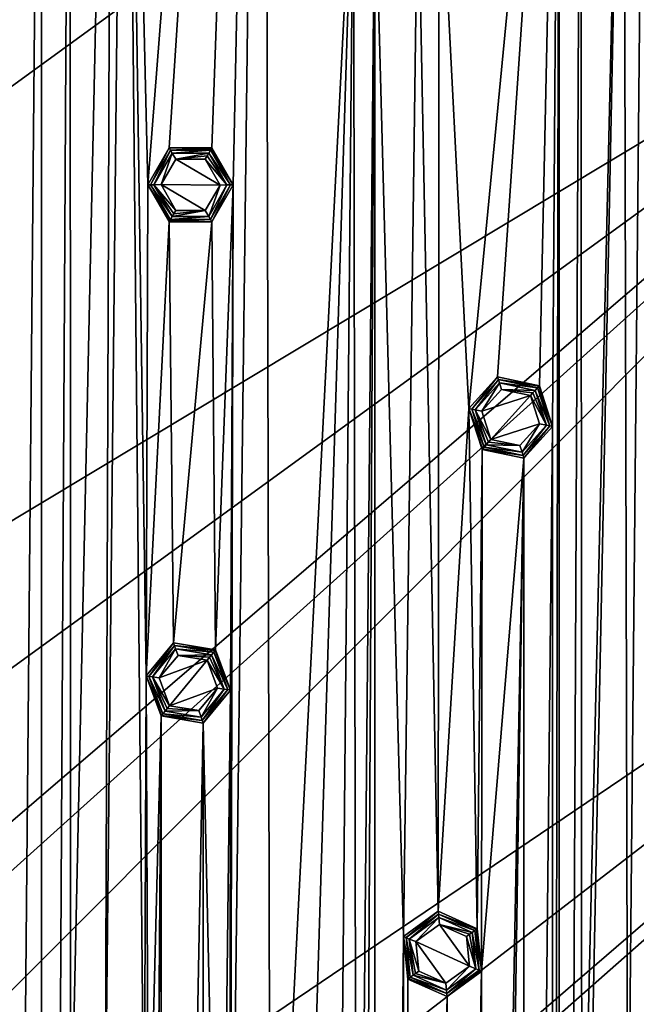
# Model space of a CAD drawing. Units: millimetres. Extents: x -200 to 200, y -200 to 200.
# Drawn here: x 47 to 85, y 50 to 110 of the extents above; entities that cross this region are included whole.
import ezdxf

# ---------------------------------------------------------------- set-up
doc = ezdxf.new("R2010")
doc.units = ezdxf.units.MM
doc.header["$LTSCALE"] = 65.185185
for name, color, linetype in [('1', 7, 'CONTINUOUS'), ('1157', 7, 'CONTINUOUS'), ('119', 7, 'CONTINUOUS'), ('120', 7, 'CONTINUOUS'), ('121', 7, 'CONTINUOUS'), ('122', 7, 'CONTINUOUS'), ('123', 7, 'CONTINUOUS'), ('124', 7, 'CONTINUOUS'), ('125', 7, 'CONTINUOUS'), ('126', 7, 'CONTINUOUS'), ('127', 7, 'CONTINUOUS'), ('128', 7, 'CONTINUOUS'), ('129', 7, 'CONTINUOUS'), ('130', 7, 'CONTINUOUS'), ('131', 7, 'CONTINUOUS'), ('132', 7, 'CONTINUOUS'), ('133', 7, 'CONTINUOUS'), ('134', 7, 'CONTINUOUS'), ('135', 7, 'CONTINUOUS'), ('136', 7, 'CONTINUOUS'), ('209', 7, 'CONTINUOUS'), ('210', 7, 'CONTINUOUS'), ('211', 7, 'CONTINUOUS'), ('212', 7, 'CONTINUOUS'), ('213', 7, 'CONTINUOUS'), ('214', 7, 'CONTINUOUS'), ('215', 7, 'CONTINUOUS'), ('216', 7, 'CONTINUOUS'), ('217', 7, 'CONTINUOUS'), ('218', 7, 'CONTINUOUS'), ('219', 7, 'CONTINUOUS'), ('220', 7, 'CONTINUOUS'), ('221', 7, 'CONTINUOUS'), ('222', 7, 'CONTINUOUS'), ('223', 7, 'CONTINUOUS'), ('224', 7, 'CONTINUOUS'), ('225', 7, 'CONTINUOUS'), ('226', 7, 'CONTINUOUS')]:
    doc.layers.add(name, color=color, linetype=linetype)

msp = doc.modelspace()

# ---------------------------------------------------------------- linework, layer by layer
at = {"layer": '1', "linetype": 'Continuous'}
for points in [[(61.963, 190.158, -0.5), (54.901, 99.595, -0.5), (53.53, 157.463, -0.5), (61.963, 190.158, -0.5)], [(54.901, 99.595, -0.5), (61.963, 190.158, -0.5), (56.199, 101.843, -0.5), (54.901, 99.595, -0.5)], [(61.963, 190.158, -0.5), (58.8, 101.845, -0.5), (56.199, 101.843, -0.5), (61.963, 190.158, -0.5)], [(58.8, 101.845, -0.5), (61.963, 190.158, -0.5), (60.099, 99.591, -0.5), (58.8, 101.845, -0.5)], [(59.889, 21.827, -0.5), (61.963, 190.158, -0.5), (62.357, 22.629, -0.5), (59.889, 21.827, -0.5)], [(61.963, 190.158, -0.5), (59.889, 21.827, -0.5), (60.099, 99.591, -0.5), (61.963, 190.158, -0.5)], [(62.357, 22.629, -0.5), (61.963, 190.158, -0.5), (67.401, 121.246, -0.5), (62.357, 22.629, -0.5)], [(54.69, 39.734, -0.5), (52.312, 40.79, -0.5), (53.53, 157.463, -0.5), (54.69, 39.734, -0.5)], [(53.53, 157.463, -0.5), (52.312, 40.79, -0.5), (52.728, 154.994, -0.5), (53.53, 157.463, -0.5)], [(54.69, 39.734, -0.5), (53.53, 157.463, -0.5), (54.806, 69.782, -0.5), (54.69, 39.734, -0.5)], [(54.901, 99.595, -0.5), (54.806, 69.782, -0.5), (53.53, 157.463, -0.5), (54.901, 99.595, -0.5)], [(45.805, -133.686, -0.5), (45.805, 133.686, -0.5), (48.445, 156.386, -0.5), (45.805, -133.686, -0.5)], [(45.805, -133.686, -0.5), (48.445, 156.386, -0.5), (48.445, -156.386, -0.5), (45.805, -133.686, -0.5)], [(48.445, 156.386, -0.5), (50.184, 154.452, -0.5), (48.445, -156.386, -0.5), (48.445, 156.386, -0.5)], [(50.213, 39.265, -0.5), (50.184, 154.452, -0.5), (52.728, 154.994, -0.5), (50.213, 39.265, -0.5)], [(52.312, 40.79, -0.5), (50.213, 39.265, -0.5), (52.728, 154.994, -0.5), (52.312, 40.79, -0.5)], [(50.184, 154.452, -0.5), (50.213, 39.265, -0.5), (48.445, -156.386, -0.5), (50.184, 154.452, -0.5)], [(74.408, 86.004, -0.5), (72.599, 121.242, -0.5), (79.901, 142.896, -0.5), (74.408, 86.004, -0.5)], [(76.145, 87.933, -0.5), (74.408, 86.004, -0.5), (79.901, 142.896, -0.5), (76.145, 87.933, -0.5)], [(78.69, 87.394, -0.5), (76.145, 87.933, -0.5), (79.901, 142.896, -0.5), (78.69, 87.394, -0.5)], [(79.492, 84.919, -0.5), (78.69, 87.394, -0.5), (79.901, 142.896, -0.5), (79.492, 84.919, -0.5)], [(79.492, -84.919, -0.5), (79.492, 84.919, -0.5), (79.901, 142.896, -0.5), (79.492, -84.919, -0.5)], [(79.492, -84.919, -0.5), (79.901, 142.896, -0.5), (79.901, -142.896, -0.5), (79.492, -84.919, -0.5)], [(79.901, 142.896, -0.5), (81.2, 140.643, -0.5), (79.901, -142.896, -0.5), (79.901, 142.896, -0.5)], [(85.099, 142.892, -0.5), (84.058, 35.702, -0.5), (83.801, 140.644, -0.5), (85.099, 142.892, -0.5)], [(86.097, 34.088, -0.5), (84.058, 35.702, -0.5), (85.099, 142.892, -0.5), (86.097, 34.088, -0.5)], [(81.2, 140.643, -0.5), (81.262, 32.174, -0.5), (79.901, -142.896, -0.5), (81.2, 140.643, -0.5)], [(81.262, 32.174, -0.5), (81.2, 140.643, -0.5), (83.801, 140.644, -0.5), (81.262, 32.174, -0.5)], [(81.644, 34.747, -0.5), (81.262, 32.174, -0.5), (83.801, 140.644, -0.5), (81.644, 34.747, -0.5)], [(84.058, 35.702, -0.5), (81.644, 34.747, -0.5), (83.801, 140.644, -0.5), (84.058, 35.702, -0.5)], [(64.291, 20.89, -0.5), (62.357, 22.629, -0.5), (67.401, 121.246, -0.5), (64.291, 20.89, -0.5)], [(66.298, 2.252, -0.5), (64.291, 20.89, -0.5), (67.401, 121.246, -0.5), (66.298, 2.252, -0.5)], [(67.6, 0, -0.5), (66.298, 2.252, -0.5), (67.401, 121.246, -0.5), (67.6, 0, -0.5)], [(68.7, 118.992, -0.5), (67.6, 0, -0.5), (67.401, 121.246, -0.5), (68.7, 118.992, -0.5)], [(72.599, 121.242, -0.5), (72.538, 55.485, -0.5), (71.301, 118.994, -0.5), (72.599, 121.242, -0.5)], [(74.408, 86.004, -0.5), (72.538, 55.485, -0.5), (72.599, 121.242, -0.5), (74.408, 86.004, -0.5)], [(67.6, 0, -0.5), (68.7, 118.992, -0.5), (67.401, -121.246, -0.5), (67.6, 0, -0.5)], [(67.401, -121.246, -0.5), (68.7, 118.992, -0.5), (68.7, -118.992, -0.5), (67.401, -121.246, -0.5)], [(71.301, 118.994, -0.5), (70.438, 53.96, -0.5), (68.7, 118.992, -0.5), (71.301, 118.994, -0.5)], [(68.7, 118.992, -0.5), (70.438, 53.96, -0.5), (68.7, -118.992, -0.5), (68.7, 118.992, -0.5)], [(72.538, 55.485, -0.5), (70.438, 53.96, -0.5), (71.301, 118.994, -0.5), (72.538, 55.485, -0.5)], [(56.2, 97.341, -0.5), (54.806, 69.782, -0.5), (54.901, 99.595, -0.5), (56.2, 97.341, -0.5)], [(60.099, 99.591, -0.5), (59.025, 71.35, -0.5), (58.801, 97.343, -0.5), (60.099, 99.591, -0.5)], [(59.93, 68.911, -0.5), (59.025, 71.35, -0.5), (60.099, 99.591, -0.5), (59.93, 68.911, -0.5)], [(59.889, 21.827, -0.5), (59.93, 68.911, -0.5), (60.099, 99.591, -0.5), (59.889, 21.827, -0.5)], [(56.46, 71.781, -0.5), (54.806, 69.782, -0.5), (56.2, 97.341, -0.5), (56.46, 71.781, -0.5)], [(58.801, 97.343, -0.5), (56.46, 71.781, -0.5), (56.2, 97.341, -0.5), (58.801, 97.343, -0.5)], [(59.025, 71.35, -0.5), (56.46, 71.781, -0.5), (58.801, 97.343, -0.5), (59.025, 71.35, -0.5)], [(74.915, 54.429, -0.5), (72.538, 55.485, -0.5), (74.408, 86.004, -0.5), (74.915, 54.429, -0.5)], [(75.21, 83.529, -0.5), (74.915, 54.429, -0.5), (74.408, 86.004, -0.5), (75.21, 83.529, -0.5)], [(77.755, 82.991, -0.5), (79.492, 84.919, -0.5), (77.755, -82.991, -0.5), (77.755, 82.991, -0.5)], [(77.755, -82.991, -0.5), (79.492, 84.919, -0.5), (79.492, -84.919, -0.5), (77.755, -82.991, -0.5)], [(75.185, 51.842, -0.5), (74.915, 54.429, -0.5), (75.21, 83.529, -0.5), (75.185, 51.842, -0.5)], [(75.21, 83.529, -0.5), (77.755, 82.991, -0.5), (75.185, 51.842, -0.5), (75.21, 83.529, -0.5)], [(75.185, 51.842, -0.5), (77.755, 82.991, -0.5), (75.185, -51.842, -0.5), (75.185, 51.842, -0.5)], [(75.21, -83.529, -0.5), (75.185, -51.842, -0.5), (77.755, 82.991, -0.5), (75.21, -83.529, -0.5)], [(75.21, -83.529, -0.5), (77.755, 82.991, -0.5), (77.755, -82.991, -0.5), (75.21, -83.529, -0.5)], [(54.959, 37.147, -0.5), (54.69, 39.734, -0.5), (54.806, 69.782, -0.5), (54.959, 37.147, -0.5)], [(55.711, 67.343, -0.5), (54.959, 37.147, -0.5), (54.806, 69.782, -0.5), (55.711, 67.343, -0.5)], [(59.93, 68.911, -0.5), (59.346, 19.283, -0.5), (58.276, 66.911, -0.5), (59.93, 68.911, -0.5)], [(59.889, 21.827, -0.5), (59.346, 19.283, -0.5), (59.93, 68.911, -0.5), (59.889, 21.827, -0.5)], [(54.959, -37.147, -0.5), (55.711, 67.343, -0.5), (54.806, -69.782, -0.5), (54.959, -37.147, -0.5)], [(54.806, -69.782, -0.5), (55.711, 67.343, -0.5), (55.711, -67.343, -0.5), (54.806, -69.782, -0.5)], [(54.959, -37.147, -0.5), (54.959, 37.147, -0.5), (55.711, 67.343, -0.5), (54.959, -37.147, -0.5)], [(55.711, 67.343, -0.5), (58.276, 66.911, -0.5), (55.711, -67.343, -0.5), (55.711, 67.343, -0.5)], [(55.711, -67.343, -0.5), (58.276, 66.911, -0.5), (58.276, -66.911, -0.5), (55.711, -67.343, -0.5)], [(58.276, -66.911, -0.5), (58.276, 66.911, -0.5), (59.346, 19.283, -0.5), (58.276, -66.911, -0.5)], [(70.438, 53.96, -0.5), (70.438, -53.96, -0.5), (68.7, -118.992, -0.5), (70.438, 53.96, -0.5)], [(70.438, 53.96, -0.5), (70.708, 51.372, -0.5), (70.438, -53.96, -0.5), (70.438, 53.96, -0.5)], [(73.085, 50.316, -0.5), (75.185, 51.842, -0.5), (73.085, -50.316, -0.5), (73.085, 50.316, -0.5)], [(73.085, -50.316, -0.5), (75.185, 51.842, -0.5), (75.185, -51.842, -0.5), (73.085, -50.316, -0.5)], [(70.438, -53.96, -0.5), (70.708, 51.372, -0.5), (70.708, -51.372, -0.5), (70.438, -53.96, -0.5)], [(70.708, 51.372, -0.5), (73.085, 50.316, -0.5), (70.708, -51.372, -0.5), (70.708, 51.372, -0.5)], [(70.708, -51.372, -0.5), (73.085, 50.316, -0.5), (73.085, -50.316, -0.5), (70.708, -51.372, -0.5)]]:
    msp.add_3dface(points, dxfattribs=at)
at = {"layer": '1157', "linetype": 'Continuous'}
for points in [[(68.962, 154.908, 5.5), (41.028, 164.528, 5.5), (-169.162, 11.699, 5.5), (68.962, 154.908, 5.5)], [(-168.627, -17.81, 5.5), (68.962, 154.908, 5.5), (-169.162, 11.699, 5.5), (-168.627, -17.81, 5.5)], [(94.802, 140.587, 5.5), (68.962, 154.908, 5.5), (-168.627, -17.81, 5.5), (94.802, 140.587, 5.5)], [(-162.982, -46.786, 5.5), (94.802, 140.587, 5.5), (-168.627, -17.81, 5.5), (-162.982, -46.786, 5.5)], [(117.785, 121.98, 5.5), (94.802, 140.587, 5.5), (-162.982, -46.786, 5.5), (117.785, 121.98, 5.5)], [(-152.39, -74.361, 5.5), (117.785, 121.98, 5.5), (-162.982, -46.786, 5.5), (-152.39, -74.361, 5.5)], [(117.785, 121.98, 5.5), (-152.39, -74.361, 5.5), (-9.139, 13.132, 5.5), (117.785, 121.98, 5.5)], [(0, 15.998, 5.5), (117.785, 121.98, 5.5), (-9.139, 13.132, 5.5), (0, 15.998, 5.5)], [(9.139, 13.132, 5.5), (117.785, 121.98, 5.5), (0, 15.998, 5.5), (9.139, 13.132, 5.5)], [(137.175, 99.678, 5.5), (117.785, 121.98, 5.5), (9.139, 13.132, 5.5), (137.175, 99.678, 5.5)], [(152.39, 74.361, 5.5), (137.175, 99.678, 5.5), (9.139, -13.132, 5.5), (152.39, 74.361, 5.5)], [(137.175, 99.678, 5.5), (15, -5.568, 5.5), (9.139, -13.132, 5.5), (137.175, 99.678, 5.5)], [(15, 5.568, 5.5), (137.175, 99.678, 5.5), (9.139, 13.132, 5.5), (15, 5.568, 5.5)], [(15, -5.568, 5.5), (137.175, 99.678, 5.5), (15, 5.568, 5.5), (15, -5.568, 5.5)], [(162.982, 46.786, 5.5), (152.39, 74.361, 5.5), (-117.785, -121.98, 5.5), (162.982, 46.786, 5.5)], [(-117.785, -121.98, 5.5), (152.39, 74.361, 5.5), (9.139, -13.132, 5.5), (-117.785, -121.98, 5.5)]]:
    msp.add_3dface(points, dxfattribs=at)
at = {"layer": '119', "linetype": 'Continuous'}
for points in [[(71.181, 53.644, -3), (72.622, 54.682, -3), (74.442, 52.157, -3), (71.181, 53.644, -3)], [(72.622, 54.682, -3), (74.262, 53.955, -3), (74.442, 52.157, -3), (72.622, 54.682, -3)], [(71.361, 51.847, -3), (71.181, 53.644, -3), (73.001, 51.119, -3), (71.361, 51.847, -3)], [(73.001, 51.119, -3), (71.181, 53.644, -3), (74.442, 52.157, -3), (73.001, 51.119, -3)]]:
    msp.add_3dface(points, dxfattribs=at)
at = {"layer": '120', "linetype": 'Continuous'}
for points in [[(72.58, 55.106, -2.824), (71.181, 53.644, -3), (70.786, 53.802, -2.824), (72.58, 55.106, -2.824)], [(72.622, 54.682, -3), (71.181, 53.644, -3), (72.58, 55.106, -2.824), (72.622, 54.682, -3)], [(74.605, 54.204, -2.824), (72.622, 54.682, -3), (72.58, 55.106, -2.824), (74.605, 54.204, -2.824)], [(74.262, 53.955, -3), (72.622, 54.682, -3), (74.448, 54.089, -2.954), (74.262, 53.955, -3)], [(72.622, 54.682, -3), (74.605, 54.204, -2.824), (74.448, 54.089, -2.954), (72.622, 54.682, -3)], [(71.181, 53.644, -3), (71.361, 51.847, -3), (70.786, 53.802, -2.824), (71.181, 53.644, -3)], [(70.786, 53.802, -2.824), (71.361, 51.847, -3), (71.175, 51.712, -2.954), (70.786, 53.802, -2.824)], [(71.018, 51.597, -2.824), (70.786, 53.802, -2.824), (71.175, 51.712, -2.954), (71.018, 51.597, -2.824)]]:
    msp.add_3dface(points, dxfattribs=at)
at = {"layer": '121', "linetype": 'Continuous'}
for points in [[(74.262, 53.955, -3), (74.448, 54.089, -2.954), (74.837, 51.999, -2.824), (74.262, 53.955, -3)], [(74.442, 52.157, -3), (74.262, 53.955, -3), (74.837, 51.999, -2.824), (74.442, 52.157, -3)], [(74.448, 54.089, -2.954), (74.605, 54.204, -2.824), (74.837, 51.999, -2.824), (74.448, 54.089, -2.954)], [(73.001, 51.119, -3), (74.442, 52.157, -3), (73.043, 50.696, -2.824), (73.001, 51.119, -3)], [(73.043, 50.696, -2.824), (74.442, 52.157, -3), (74.837, 51.999, -2.824), (73.043, 50.696, -2.824)], [(73.001, 51.119, -3), (71.018, 51.597, -2.824), (71.175, 51.712, -2.954), (73.001, 51.119, -3)], [(71.018, 51.597, -2.824), (73.001, 51.119, -3), (73.043, 50.696, -2.824), (71.018, 51.597, -2.824)], [(71.361, 51.847, -3), (73.001, 51.119, -3), (71.175, 51.712, -2.954), (71.361, 51.847, -3)]]:
    msp.add_3dface(points, dxfattribs=at)
at = {"layer": '122', "linetype": 'Continuous'}
for points in [[(75.026, 51.915, -2.617), (74.605, 54.204, -2.824), (74.773, 54.326, -2.617), (75.026, 51.915, -2.617)], [(74.837, 51.999, -2.824), (74.605, 54.204, -2.824), (75.026, 51.915, -2.617), (74.837, 51.999, -2.824)], [(71.018, 51.597, -2.824), (73.043, 50.696, -2.824), (70.85, 51.476, -2.617), (71.018, 51.597, -2.824)], [(70.85, 51.476, -2.617), (73.043, 50.696, -2.824), (73.065, 50.49, -2.617), (70.85, 51.476, -2.617)], [(73.043, 50.696, -2.824), (74.837, 51.999, -2.824), (73.065, 50.49, -2.617), (73.043, 50.696, -2.824)], [(73.065, 50.49, -2.617), (74.837, 51.999, -2.824), (75.026, 51.915, -2.617), (73.065, 50.49, -2.617)]]:
    msp.add_3dface(points, dxfattribs=at)
at = {"layer": '123', "linetype": 'Continuous'}
for points in [[(72.558, 55.312, -2.617), (70.786, 53.802, -2.824), (70.597, 53.887, -2.617), (72.558, 55.312, -2.617)], [(72.58, 55.106, -2.824), (70.786, 53.802, -2.824), (72.558, 55.312, -2.617), (72.58, 55.106, -2.824)], [(74.773, 54.326, -2.617), (72.58, 55.106, -2.824), (72.558, 55.312, -2.617), (74.773, 54.326, -2.617)], [(74.605, 54.204, -2.824), (72.58, 55.106, -2.824), (74.773, 54.326, -2.617), (74.605, 54.204, -2.824)], [(70.786, 53.802, -2.824), (71.018, 51.597, -2.824), (70.597, 53.887, -2.617), (70.786, 53.802, -2.824)], [(71.018, 51.597, -2.824), (70.85, 51.476, -2.617), (70.597, 53.887, -2.617), (71.018, 51.597, -2.824)]]:
    msp.add_3dface(points, dxfattribs=at)
at = {"layer": '124', "linetype": 'Continuous'}
for points in [[(72.54, 55.486, -2.193), (70.597, 53.887, -2.617), (70.436, 53.958, -2.193), (72.54, 55.486, -2.193)], [(72.558, 55.312, -2.617), (70.597, 53.887, -2.617), (72.54, 55.486, -2.193), (72.558, 55.312, -2.617)], [(74.915, 54.429, -2.193), (72.558, 55.312, -2.617), (72.54, 55.486, -2.193), (74.915, 54.429, -2.193)], [(74.773, 54.326, -2.617), (72.558, 55.312, -2.617), (74.878, 54.402, -2.423), (74.773, 54.326, -2.617)], [(72.558, 55.312, -2.617), (74.915, 54.429, -2.193), (74.878, 54.402, -2.423), (72.558, 55.312, -2.617)], [(70.597, 53.887, -2.617), (70.85, 51.476, -2.617), (70.436, 53.958, -2.193), (70.597, 53.887, -2.617)], [(70.436, 53.958, -2.193), (70.85, 51.476, -2.617), (70.745, 51.399, -2.423), (70.436, 53.958, -2.193)], [(70.708, 51.372, -2.193), (70.436, 53.958, -2.193), (70.745, 51.399, -2.423), (70.708, 51.372, -2.193)]]:
    msp.add_3dface(points, dxfattribs=at)
at = {"layer": '125', "linetype": 'Continuous'}
for points in [[(74.773, 54.326, -2.617), (74.878, 54.402, -2.423), (75.187, 51.843, -2.193), (74.773, 54.326, -2.617)], [(74.878, 54.402, -2.423), (74.915, 54.429, -2.193), (75.187, 51.843, -2.193), (74.878, 54.402, -2.423)], [(75.026, 51.915, -2.617), (74.773, 54.326, -2.617), (75.187, 51.843, -2.193), (75.026, 51.915, -2.617)], [(70.85, 51.476, -2.617), (73.065, 50.49, -2.617), (70.745, 51.399, -2.423), (70.85, 51.476, -2.617)], [(73.065, 50.49, -2.617), (75.026, 51.915, -2.617), (73.083, 50.315, -2.193), (73.065, 50.49, -2.617)], [(73.083, 50.315, -2.193), (75.026, 51.915, -2.617), (75.187, 51.843, -2.193), (73.083, 50.315, -2.193)], [(73.065, 50.49, -2.617), (70.708, 51.372, -2.193), (70.745, 51.399, -2.423), (73.065, 50.49, -2.617)], [(70.708, 51.372, -2.193), (73.065, 50.49, -2.617), (73.083, 50.315, -2.193), (70.708, 51.372, -2.193)]]:
    msp.add_3dface(points, dxfattribs=at)
at = {"layer": '126', "linetype": 'Continuous'}
for points in [[(74.915, 54.429, -0.5), (75.185, 51.842, -0.5), (74.915, 54.429, -2.193), (74.915, 54.429, -0.5)], [(74.915, 54.429, -2.193), (75.185, 51.842, -0.5), (75.187, 51.843, -2.193), (74.915, 54.429, -2.193)], [(73.085, 50.316, -0.5), (73.083, 50.315, -2.193), (75.187, 51.843, -2.193), (73.085, 50.316, -0.5)], [(75.185, 51.842, -0.5), (73.085, 50.316, -0.5), (75.187, 51.843, -2.193), (75.185, 51.842, -0.5)], [(73.085, 50.316, -0.5), (70.708, 51.372, -0.5), (73.083, 50.315, -2.193), (73.085, 50.316, -0.5)], [(70.708, 51.372, -0.5), (70.708, 51.372, -2.193), (73.083, 50.315, -2.193), (70.708, 51.372, -0.5)]]:
    msp.add_3dface(points, dxfattribs=at)
at = {"layer": '127', "linetype": 'Continuous'}
for points in [[(72.538, 55.485, -0.5), (72.54, 55.486, -2.193), (70.436, 53.958, -2.193), (72.538, 55.485, -0.5)], [(70.438, 53.96, -0.5), (72.538, 55.485, -0.5), (70.436, 53.958, -2.193), (70.438, 53.96, -0.5)], [(72.538, 55.485, -0.5), (74.915, 54.429, -0.5), (72.54, 55.486, -2.193), (72.538, 55.485, -0.5)], [(74.915, 54.429, -0.5), (74.915, 54.429, -2.193), (72.54, 55.486, -2.193), (74.915, 54.429, -0.5)], [(70.438, 53.96, -0.5), (70.436, 53.958, -2.193), (70.708, 51.372, -2.193), (70.438, 53.96, -0.5)], [(70.708, 51.372, -0.5), (70.438, 53.96, -0.5), (70.708, 51.372, -2.193), (70.708, 51.372, -0.5)]]:
    msp.add_3dface(points, dxfattribs=at)
at = {"layer": '128', "linetype": 'Continuous'}
for points in [[(56.741, 71.025, -3), (58.511, 70.728, -3), (55.604, 69.661, -3), (56.741, 71.025, -3)], [(55.604, 69.661, -3), (58.511, 70.728, -3), (56.225, 67.965, -3), (55.604, 69.661, -3)], [(56.225, 67.965, -3), (58.511, 70.728, -3), (59.133, 69.037, -3), (56.225, 67.965, -3)], [(58.003, 67.671, -3), (56.225, 67.965, -3), (59.133, 69.037, -3), (58.003, 67.671, -3)]]:
    msp.add_3dface(points, dxfattribs=at)
at = {"layer": '129', "linetype": 'Continuous'}
for points in [[(56.595, 71.424, -2.824), (55.604, 69.661, -3), (55.182, 69.716, -2.824), (56.595, 71.424, -2.824)], [(56.741, 71.025, -3), (55.604, 69.661, -3), (56.595, 71.424, -2.824), (56.741, 71.025, -3)], [(58.781, 71.055, -2.824), (56.741, 71.025, -3), (56.595, 71.424, -2.824), (58.781, 71.055, -2.824)], [(56.741, 71.025, -3), (58.781, 71.055, -2.824), (58.657, 70.905, -2.954), (56.741, 71.025, -3)], [(58.511, 70.728, -3), (56.741, 71.025, -3), (58.657, 70.905, -2.954), (58.511, 70.728, -3)], [(55.604, 69.661, -3), (56.225, 67.965, -3), (55.182, 69.716, -2.824), (55.604, 69.661, -3)], [(55.182, 69.716, -2.824), (56.225, 67.965, -3), (56.079, 67.788, -2.954), (55.182, 69.716, -2.824)], [(55.955, 67.638, -2.824), (55.182, 69.716, -2.824), (56.079, 67.788, -2.954), (55.955, 67.638, -2.824)]]:
    msp.add_3dface(points, dxfattribs=at)
at = {"layer": '130', "linetype": 'Continuous'}
for points in [[(58.511, 70.728, -3), (58.657, 70.905, -2.954), (59.554, 68.976, -2.824), (58.511, 70.728, -3)], [(59.133, 69.037, -3), (58.511, 70.728, -3), (59.554, 68.976, -2.824), (59.133, 69.037, -3)], [(58.657, 70.905, -2.954), (58.781, 71.055, -2.824), (59.554, 68.976, -2.824), (58.657, 70.905, -2.954)], [(58.003, 67.671, -3), (59.133, 69.037, -3), (58.141, 67.268, -2.824), (58.003, 67.671, -3)], [(58.141, 67.268, -2.824), (59.133, 69.037, -3), (59.554, 68.976, -2.824), (58.141, 67.268, -2.824)], [(58.003, 67.671, -3), (55.955, 67.638, -2.824), (56.079, 67.788, -2.954), (58.003, 67.671, -3)], [(55.955, 67.638, -2.824), (58.003, 67.671, -3), (58.141, 67.268, -2.824), (55.955, 67.638, -2.824)], [(56.225, 67.965, -3), (58.003, 67.671, -3), (56.079, 67.788, -2.954), (56.225, 67.965, -3)]]:
    msp.add_3dface(points, dxfattribs=at)
at = {"layer": '131', "linetype": 'Continuous'}
for points in [[(59.758, 68.942, -2.617), (58.781, 71.055, -2.824), (58.913, 71.214, -2.617), (59.758, 68.942, -2.617)], [(59.554, 68.976, -2.824), (58.781, 71.055, -2.824), (59.758, 68.942, -2.617), (59.554, 68.976, -2.824)], [(58.141, 67.268, -2.824), (59.554, 68.976, -2.824), (58.213, 67.074, -2.617), (58.141, 67.268, -2.824)], [(58.213, 67.074, -2.617), (59.554, 68.976, -2.824), (59.758, 68.942, -2.617), (58.213, 67.074, -2.617)], [(55.955, 67.638, -2.824), (58.141, 67.268, -2.824), (55.823, 67.478, -2.617), (55.955, 67.638, -2.824)], [(55.823, 67.478, -2.617), (58.141, 67.268, -2.824), (58.213, 67.074, -2.617), (55.823, 67.478, -2.617)]]:
    msp.add_3dface(points, dxfattribs=at)
at = {"layer": '132', "linetype": 'Continuous'}
for points in [[(56.523, 71.618, -2.617), (55.182, 69.716, -2.824), (54.978, 69.75, -2.617), (56.523, 71.618, -2.617)], [(56.595, 71.424, -2.824), (55.182, 69.716, -2.824), (56.523, 71.618, -2.617), (56.595, 71.424, -2.824)], [(58.913, 71.214, -2.617), (56.595, 71.424, -2.824), (56.523, 71.618, -2.617), (58.913, 71.214, -2.617)], [(58.781, 71.055, -2.824), (56.595, 71.424, -2.824), (58.913, 71.214, -2.617), (58.781, 71.055, -2.824)], [(55.182, 69.716, -2.824), (55.955, 67.638, -2.824), (54.978, 69.75, -2.617), (55.182, 69.716, -2.824)], [(55.955, 67.638, -2.824), (55.823, 67.478, -2.617), (54.978, 69.75, -2.617), (55.955, 67.638, -2.824)]]:
    msp.add_3dface(points, dxfattribs=at)
at = {"layer": '133', "linetype": 'Continuous'}
for points in [[(56.462, 71.783, -2.193), (54.978, 69.75, -2.617), (54.805, 69.78, -2.193), (56.462, 71.783, -2.193)], [(56.523, 71.618, -2.617), (54.978, 69.75, -2.617), (56.462, 71.783, -2.193), (56.523, 71.618, -2.617)], [(59.025, 71.35, -2.193), (56.523, 71.618, -2.617), (56.462, 71.783, -2.193), (59.025, 71.35, -2.193)], [(58.913, 71.214, -2.617), (56.523, 71.618, -2.617), (58.996, 71.314, -2.423), (58.913, 71.214, -2.617)], [(56.523, 71.618, -2.617), (59.025, 71.35, -2.193), (58.996, 71.314, -2.423), (56.523, 71.618, -2.617)], [(54.978, 69.75, -2.617), (55.823, 67.478, -2.617), (54.805, 69.78, -2.193), (54.978, 69.75, -2.617)], [(54.805, 69.78, -2.193), (55.823, 67.478, -2.617), (55.74, 67.378, -2.423), (54.805, 69.78, -2.193)], [(55.711, 67.343, -2.193), (54.805, 69.78, -2.193), (55.74, 67.378, -2.423), (55.711, 67.343, -2.193)]]:
    msp.add_3dface(points, dxfattribs=at)
at = {"layer": '134', "linetype": 'Continuous'}
for points in [[(58.913, 71.214, -2.617), (58.996, 71.314, -2.423), (59.932, 68.913, -2.193), (58.913, 71.214, -2.617)], [(59.758, 68.942, -2.617), (58.913, 71.214, -2.617), (59.932, 68.913, -2.193), (59.758, 68.942, -2.617)], [(58.996, 71.314, -2.423), (59.025, 71.35, -2.193), (59.932, 68.913, -2.193), (58.996, 71.314, -2.423)], [(58.213, 67.074, -2.617), (59.758, 68.942, -2.617), (58.274, 66.909, -2.193), (58.213, 67.074, -2.617)], [(58.274, 66.909, -2.193), (59.758, 68.942, -2.617), (59.932, 68.913, -2.193), (58.274, 66.909, -2.193)], [(58.213, 67.074, -2.617), (55.711, 67.343, -2.193), (55.74, 67.378, -2.423), (58.213, 67.074, -2.617)], [(55.711, 67.343, -2.193), (58.213, 67.074, -2.617), (58.274, 66.909, -2.193), (55.711, 67.343, -2.193)], [(55.823, 67.478, -2.617), (58.213, 67.074, -2.617), (55.74, 67.378, -2.423), (55.823, 67.478, -2.617)]]:
    msp.add_3dface(points, dxfattribs=at)
at = {"layer": '135', "linetype": 'Continuous'}
for points in [[(59.025, 71.35, -0.5), (59.93, 68.911, -0.5), (59.025, 71.35, -2.193), (59.025, 71.35, -0.5)], [(59.025, 71.35, -2.193), (59.93, 68.911, -0.5), (59.932, 68.913, -2.193), (59.025, 71.35, -2.193)], [(58.276, 66.911, -0.5), (58.274, 66.909, -2.193), (59.932, 68.913, -2.193), (58.276, 66.911, -0.5)], [(59.93, 68.911, -0.5), (58.276, 66.911, -0.5), (59.932, 68.913, -2.193), (59.93, 68.911, -0.5)], [(58.276, 66.911, -0.5), (55.711, 67.343, -0.5), (58.274, 66.909, -2.193), (58.276, 66.911, -0.5)], [(55.711, 67.343, -0.5), (55.711, 67.343, -2.193), (58.274, 66.909, -2.193), (55.711, 67.343, -0.5)]]:
    msp.add_3dface(points, dxfattribs=at)
at = {"layer": '136', "linetype": 'Continuous'}
for points in [[(56.46, 71.781, -0.5), (56.462, 71.783, -2.193), (54.805, 69.78, -2.193), (56.46, 71.781, -0.5)], [(54.806, 69.782, -0.5), (56.46, 71.781, -0.5), (54.805, 69.78, -2.193), (54.806, 69.782, -0.5)], [(56.46, 71.781, -0.5), (59.025, 71.35, -0.5), (56.462, 71.783, -2.193), (56.46, 71.781, -0.5)], [(59.025, 71.35, -0.5), (59.025, 71.35, -2.193), (56.462, 71.783, -2.193), (59.025, 71.35, -0.5)], [(54.806, 69.782, -0.5), (54.805, 69.78, -2.193), (55.711, 67.343, -2.193), (54.806, 69.782, -0.5)], [(55.711, 67.343, -0.5), (54.806, 69.782, -0.5), (55.711, 67.343, -2.193), (55.711, 67.343, -0.5)]]:
    msp.add_3dface(points, dxfattribs=at)
at = {"layer": '209', "linetype": 'Continuous'}
for points in [[(76.386, 87.162, -3), (78.15, 86.794, -3), (75.2, 85.845, -3), (76.386, 87.162, -3)], [(75.2, 85.845, -3), (78.15, 86.794, -3), (75.75, 84.129, -3), (75.2, 85.845, -3)], [(75.75, 84.129, -3), (78.15, 86.794, -3), (78.699, 85.073, -3), (75.75, 84.129, -3)], [(77.506, 83.758, -3), (75.75, 84.129, -3), (78.699, 85.073, -3), (77.506, 83.758, -3)]]:
    msp.add_3dface(points, dxfattribs=at)
at = {"layer": '210', "linetype": 'Continuous'}
for points in [[(76.265, 87.57, -2.824), (75.2, 85.845, -3), (74.781, 85.923, -2.824), (76.265, 87.57, -2.824)], [(76.386, 87.162, -3), (75.2, 85.845, -3), (76.265, 87.57, -2.824), (76.386, 87.162, -3)], [(78.434, 87.109, -2.824), (76.386, 87.162, -3), (76.265, 87.57, -2.824), (78.434, 87.109, -2.824)], [(78.15, 86.794, -3), (76.386, 87.162, -3), (78.303, 86.965, -2.954), (78.15, 86.794, -3)], [(76.386, 87.162, -3), (78.434, 87.109, -2.824), (78.303, 86.965, -2.954), (76.386, 87.162, -3)], [(75.2, 85.845, -3), (75.75, 84.129, -3), (74.781, 85.923, -2.824), (75.2, 85.845, -3)], [(74.781, 85.923, -2.824), (75.75, 84.129, -3), (75.597, 83.959, -2.954), (74.781, 85.923, -2.824)], [(75.466, 83.814, -2.824), (74.781, 85.923, -2.824), (75.597, 83.959, -2.954), (75.466, 83.814, -2.824)]]:
    msp.add_3dface(points, dxfattribs=at)
at = {"layer": '211', "linetype": 'Continuous'}
for points in [[(78.15, 86.794, -3), (78.303, 86.965, -2.954), (79.119, 85.001, -2.824), (78.15, 86.794, -3)], [(78.699, 85.073, -3), (78.15, 86.794, -3), (79.119, 85.001, -2.824), (78.699, 85.073, -3)], [(78.303, 86.965, -2.954), (78.434, 87.109, -2.824), (79.119, 85.001, -2.824), (78.303, 86.965, -2.954)], [(77.506, 83.758, -3), (78.699, 85.073, -3), (77.635, 83.353, -2.824), (77.506, 83.758, -3)], [(77.635, 83.353, -2.824), (78.699, 85.073, -3), (79.119, 85.001, -2.824), (77.635, 83.353, -2.824)], [(77.506, 83.758, -3), (75.466, 83.814, -2.824), (75.597, 83.959, -2.954), (77.506, 83.758, -3)], [(75.466, 83.814, -2.824), (77.506, 83.758, -3), (77.635, 83.353, -2.824), (75.466, 83.814, -2.824)], [(75.75, 84.129, -3), (77.506, 83.758, -3), (75.597, 83.959, -2.954), (75.75, 84.129, -3)]]:
    msp.add_3dface(points, dxfattribs=at)
at = {"layer": '212', "linetype": 'Continuous'}
for points in [[(79.321, 84.958, -2.617), (78.434, 87.109, -2.824), (78.572, 87.263, -2.617), (79.321, 84.958, -2.617)], [(79.119, 85.001, -2.824), (78.434, 87.109, -2.824), (79.321, 84.958, -2.617), (79.119, 85.001, -2.824)], [(77.635, 83.353, -2.824), (79.119, 85.001, -2.824), (77.699, 83.156, -2.617), (77.635, 83.353, -2.824)], [(77.699, 83.156, -2.617), (79.119, 85.001, -2.824), (79.321, 84.958, -2.617), (77.699, 83.156, -2.617)], [(75.466, 83.814, -2.824), (77.635, 83.353, -2.824), (75.328, 83.66, -2.617), (75.466, 83.814, -2.824)], [(75.328, 83.66, -2.617), (77.635, 83.353, -2.824), (77.699, 83.156, -2.617), (75.328, 83.66, -2.617)]]:
    msp.add_3dface(points, dxfattribs=at)
at = {"layer": '213', "linetype": 'Continuous'}
for points in [[(76.201, 87.767, -2.617), (74.781, 85.923, -2.824), (74.579, 85.966, -2.617), (76.201, 87.767, -2.617)], [(76.265, 87.57, -2.824), (74.781, 85.923, -2.824), (76.201, 87.767, -2.617), (76.265, 87.57, -2.824)], [(78.572, 87.263, -2.617), (76.265, 87.57, -2.824), (76.201, 87.767, -2.617), (78.572, 87.263, -2.617)], [(78.434, 87.109, -2.824), (76.265, 87.57, -2.824), (78.572, 87.263, -2.617), (78.434, 87.109, -2.824)], [(74.781, 85.923, -2.824), (75.466, 83.814, -2.824), (74.579, 85.966, -2.617), (74.781, 85.923, -2.824)], [(75.466, 83.814, -2.824), (75.328, 83.66, -2.617), (74.579, 85.966, -2.617), (75.466, 83.814, -2.824)]]:
    msp.add_3dface(points, dxfattribs=at)
at = {"layer": '214', "linetype": 'Continuous'}
for points in [[(76.147, 87.934, -2.193), (74.579, 85.966, -2.617), (74.407, 86.002, -2.193), (76.147, 87.934, -2.193)], [(76.201, 87.767, -2.617), (74.579, 85.966, -2.617), (76.147, 87.934, -2.193), (76.201, 87.767, -2.617)], [(78.69, 87.394, -2.193), (76.201, 87.767, -2.617), (76.147, 87.934, -2.193), (78.69, 87.394, -2.193)], [(78.572, 87.263, -2.617), (76.201, 87.767, -2.617), (78.659, 87.36, -2.423), (78.572, 87.263, -2.617)], [(76.201, 87.767, -2.617), (78.69, 87.394, -2.193), (78.659, 87.36, -2.423), (76.201, 87.767, -2.617)], [(74.579, 85.966, -2.617), (75.328, 83.66, -2.617), (74.407, 86.002, -2.193), (74.579, 85.966, -2.617)], [(74.407, 86.002, -2.193), (75.328, 83.66, -2.617), (75.241, 83.563, -2.423), (74.407, 86.002, -2.193)], [(75.21, 83.529, -2.193), (74.407, 86.002, -2.193), (75.241, 83.563, -2.423), (75.21, 83.529, -2.193)]]:
    msp.add_3dface(points, dxfattribs=at)
at = {"layer": '215', "linetype": 'Continuous'}
for points in [[(78.572, 87.263, -2.617), (78.659, 87.36, -2.423), (79.493, 84.921, -2.193), (78.572, 87.263, -2.617)], [(78.659, 87.36, -2.423), (78.69, 87.394, -2.193), (79.493, 84.921, -2.193), (78.659, 87.36, -2.423)], [(79.321, 84.958, -2.617), (78.572, 87.263, -2.617), (79.493, 84.921, -2.193), (79.321, 84.958, -2.617)], [(77.699, 83.156, -2.617), (79.321, 84.958, -2.617), (77.753, 82.989, -2.193), (77.699, 83.156, -2.617)], [(77.753, 82.989, -2.193), (79.321, 84.958, -2.617), (79.493, 84.921, -2.193), (77.753, 82.989, -2.193)], [(77.699, 83.156, -2.617), (75.21, 83.529, -2.193), (75.241, 83.563, -2.423), (77.699, 83.156, -2.617)], [(75.21, 83.529, -2.193), (77.699, 83.156, -2.617), (77.753, 82.989, -2.193), (75.21, 83.529, -2.193)], [(75.328, 83.66, -2.617), (77.699, 83.156, -2.617), (75.241, 83.563, -2.423), (75.328, 83.66, -2.617)]]:
    msp.add_3dface(points, dxfattribs=at)
at = {"layer": '216', "linetype": 'Continuous'}
for points in [[(78.69, 87.394, -0.5), (79.492, 84.919, -0.5), (78.69, 87.394, -2.193), (78.69, 87.394, -0.5)], [(78.69, 87.394, -2.193), (79.492, 84.919, -0.5), (79.493, 84.921, -2.193), (78.69, 87.394, -2.193)], [(77.755, 82.991, -0.5), (77.753, 82.989, -2.193), (79.493, 84.921, -2.193), (77.755, 82.991, -0.5)], [(79.492, 84.919, -0.5), (77.755, 82.991, -0.5), (79.493, 84.921, -2.193), (79.492, 84.919, -0.5)], [(77.755, 82.991, -0.5), (75.21, 83.529, -0.5), (77.753, 82.989, -2.193), (77.755, 82.991, -0.5)], [(75.21, 83.529, -0.5), (75.21, 83.529, -2.193), (77.753, 82.989, -2.193), (75.21, 83.529, -0.5)]]:
    msp.add_3dface(points, dxfattribs=at)
at = {"layer": '217', "linetype": 'Continuous'}
for points in [[(76.145, 87.933, -0.5), (76.147, 87.934, -2.193), (74.407, 86.002, -2.193), (76.145, 87.933, -0.5)], [(74.408, 86.004, -0.5), (76.145, 87.933, -0.5), (74.407, 86.002, -2.193), (74.408, 86.004, -0.5)], [(76.145, 87.933, -0.5), (78.69, 87.394, -0.5), (76.147, 87.934, -2.193), (76.145, 87.933, -0.5)], [(78.69, 87.394, -0.5), (78.69, 87.394, -2.193), (76.147, 87.934, -2.193), (78.69, 87.394, -0.5)], [(74.408, 86.004, -0.5), (74.407, 86.002, -2.193), (75.21, 83.529, -2.193), (74.408, 86.004, -0.5)], [(75.21, 83.529, -0.5), (74.408, 86.004, -0.5), (75.21, 83.529, -2.193), (75.21, 83.529, -0.5)]]:
    msp.add_3dface(points, dxfattribs=at)
at = {"layer": '218', "linetype": 'Continuous'}
for points in [[(55.709, 99.609, -3), (56.605, 101.145, -3), (59.292, 99.577, -3), (55.709, 99.609, -3)], [(56.605, 101.145, -3), (58.396, 101.146, -3), (59.292, 99.577, -3), (56.605, 101.145, -3)], [(56.604, 98.04, -3), (55.709, 99.609, -3), (58.398, 98.042, -3), (56.604, 98.04, -3)], [(58.398, 98.042, -3), (55.709, 99.609, -3), (59.292, 99.577, -3), (58.398, 98.042, -3)]]:
    msp.add_3dface(points, dxfattribs=at)
at = {"layer": '219', "linetype": 'Continuous'}
for points in [[(56.391, 101.513, -2.824), (55.709, 99.609, -3), (55.283, 99.593, -2.824), (56.391, 101.513, -2.824)], [(56.605, 101.145, -3), (55.709, 99.609, -3), (56.391, 101.513, -2.824), (56.605, 101.145, -3)], [(58.609, 101.513, -2.824), (56.605, 101.145, -3), (56.391, 101.513, -2.824), (58.609, 101.513, -2.824)], [(56.605, 101.145, -3), (58.609, 101.513, -2.824), (58.511, 101.344, -2.954), (56.605, 101.145, -3)], [(58.396, 101.146, -3), (56.605, 101.145, -3), (58.511, 101.344, -2.954), (58.396, 101.146, -3)], [(55.709, 99.609, -3), (56.604, 98.04, -3), (55.283, 99.593, -2.824), (55.709, 99.609, -3)], [(55.283, 99.593, -2.824), (56.604, 98.04, -3), (56.489, 97.841, -2.954), (55.283, 99.593, -2.824)], [(56.391, 97.673, -2.824), (55.283, 99.593, -2.824), (56.489, 97.841, -2.954), (56.391, 97.673, -2.824)]]:
    msp.add_3dface(points, dxfattribs=at)
at = {"layer": '220', "linetype": 'Continuous'}
for points in [[(58.396, 101.146, -3), (58.511, 101.344, -2.954), (59.717, 99.593, -2.824), (58.396, 101.146, -3)], [(59.292, 99.577, -3), (58.396, 101.146, -3), (59.717, 99.593, -2.824), (59.292, 99.577, -3)], [(58.511, 101.344, -2.954), (58.609, 101.513, -2.824), (59.717, 99.593, -2.824), (58.511, 101.344, -2.954)], [(58.398, 98.042, -3), (59.292, 99.577, -3), (58.609, 97.673, -2.824), (58.398, 98.042, -3)], [(58.609, 97.673, -2.824), (59.292, 99.577, -3), (59.717, 99.593, -2.824), (58.609, 97.673, -2.824)], [(58.398, 98.042, -3), (56.391, 97.673, -2.824), (56.489, 97.841, -2.954), (58.398, 98.042, -3)], [(56.391, 97.673, -2.824), (58.398, 98.042, -3), (58.609, 97.673, -2.824), (56.391, 97.673, -2.824)], [(56.604, 98.04, -3), (58.398, 98.042, -3), (56.489, 97.841, -2.954), (56.604, 98.04, -3)]]:
    msp.add_3dface(points, dxfattribs=at)
at = {"layer": '221', "linetype": 'Continuous'}
for points in [[(59.924, 99.593, -2.617), (58.609, 101.513, -2.824), (58.712, 101.692, -2.617), (59.924, 99.593, -2.617)], [(59.717, 99.593, -2.824), (58.609, 101.513, -2.824), (59.924, 99.593, -2.617), (59.717, 99.593, -2.824)], [(58.609, 97.673, -2.824), (59.717, 99.593, -2.824), (58.712, 97.493, -2.617), (58.609, 97.673, -2.824)], [(58.712, 97.493, -2.617), (59.717, 99.593, -2.824), (59.924, 99.593, -2.617), (58.712, 97.493, -2.617)], [(56.391, 97.673, -2.824), (58.609, 97.673, -2.824), (56.288, 97.493, -2.617), (56.391, 97.673, -2.824)], [(56.288, 97.493, -2.617), (58.609, 97.673, -2.824), (58.712, 97.493, -2.617), (56.288, 97.493, -2.617)]]:
    msp.add_3dface(points, dxfattribs=at)
at = {"layer": '222', "linetype": 'Continuous'}
for points in [[(56.288, 101.692, -2.617), (55.283, 99.593, -2.824), (55.076, 99.593, -2.617), (56.288, 101.692, -2.617)], [(56.391, 101.513, -2.824), (55.283, 99.593, -2.824), (56.288, 101.692, -2.617), (56.391, 101.513, -2.824)], [(58.712, 101.692, -2.617), (56.391, 101.513, -2.824), (56.288, 101.692, -2.617), (58.712, 101.692, -2.617)], [(58.609, 101.513, -2.824), (56.391, 101.513, -2.824), (58.712, 101.692, -2.617), (58.609, 101.513, -2.824)], [(55.283, 99.593, -2.824), (56.391, 97.673, -2.824), (55.076, 99.593, -2.617), (55.283, 99.593, -2.824)], [(56.391, 97.673, -2.824), (56.288, 97.493, -2.617), (55.076, 99.593, -2.617), (56.391, 97.673, -2.824)]]:
    msp.add_3dface(points, dxfattribs=at)
at = {"layer": '223', "linetype": 'Continuous'}
for points in [[(56.2, 101.845, -2.193), (55.076, 99.593, -2.617), (54.9, 99.593, -2.193), (56.2, 101.845, -2.193)], [(56.288, 101.692, -2.617), (55.076, 99.593, -2.617), (56.2, 101.845, -2.193), (56.288, 101.692, -2.617)], [(58.8, 101.845, -2.193), (56.288, 101.692, -2.617), (56.2, 101.845, -2.193), (58.8, 101.845, -2.193)], [(56.288, 101.692, -2.617), (58.8, 101.845, -2.193), (58.777, 101.805, -2.423), (56.288, 101.692, -2.617)], [(58.712, 101.692, -2.617), (56.288, 101.692, -2.617), (58.777, 101.805, -2.423), (58.712, 101.692, -2.617)], [(55.076, 99.593, -2.617), (56.288, 97.493, -2.617), (54.9, 99.593, -2.193), (55.076, 99.593, -2.617)], [(54.9, 99.593, -2.193), (56.288, 97.493, -2.617), (56.223, 97.381, -2.423), (54.9, 99.593, -2.193)], [(56.2, 97.341, -2.193), (54.9, 99.593, -2.193), (56.223, 97.381, -2.423), (56.2, 97.341, -2.193)]]:
    msp.add_3dface(points, dxfattribs=at)
at = {"layer": '224', "linetype": 'Continuous'}
for points in [[(58.712, 101.692, -2.617), (58.777, 101.805, -2.423), (60.1, 99.593, -2.193), (58.712, 101.692, -2.617)], [(59.924, 99.593, -2.617), (58.712, 101.692, -2.617), (60.1, 99.593, -2.193), (59.924, 99.593, -2.617)], [(58.777, 101.805, -2.423), (58.8, 101.845, -2.193), (60.1, 99.593, -2.193), (58.777, 101.805, -2.423)], [(58.712, 97.493, -2.617), (59.924, 99.593, -2.617), (58.8, 97.341, -2.193), (58.712, 97.493, -2.617)], [(58.8, 97.341, -2.193), (59.924, 99.593, -2.617), (60.1, 99.593, -2.193), (58.8, 97.341, -2.193)], [(58.712, 97.493, -2.617), (56.2, 97.341, -2.193), (56.223, 97.381, -2.423), (58.712, 97.493, -2.617)], [(56.2, 97.341, -2.193), (58.712, 97.493, -2.617), (58.8, 97.341, -2.193), (56.2, 97.341, -2.193)], [(56.288, 97.493, -2.617), (58.712, 97.493, -2.617), (56.223, 97.381, -2.423), (56.288, 97.493, -2.617)]]:
    msp.add_3dface(points, dxfattribs=at)
at = {"layer": '225', "linetype": 'Continuous'}
for points in [[(58.8, 101.845, -0.5), (60.099, 99.591, -0.5), (58.8, 101.845, -2.193), (58.8, 101.845, -0.5)], [(58.8, 101.845, -2.193), (60.099, 99.591, -0.5), (60.1, 99.593, -2.193), (58.8, 101.845, -2.193)], [(58.801, 97.343, -0.5), (58.8, 97.341, -2.193), (60.1, 99.593, -2.193), (58.801, 97.343, -0.5)], [(60.099, 99.591, -0.5), (58.801, 97.343, -0.5), (60.1, 99.593, -2.193), (60.099, 99.591, -0.5)], [(58.801, 97.343, -0.5), (56.2, 97.341, -0.5), (58.8, 97.341, -2.193), (58.801, 97.343, -0.5)], [(56.2, 97.341, -0.5), (56.2, 97.341, -2.193), (58.8, 97.341, -2.193), (56.2, 97.341, -0.5)]]:
    msp.add_3dface(points, dxfattribs=at)
at = {"layer": '226', "linetype": 'Continuous'}
for points in [[(56.199, 101.843, -0.5), (56.2, 101.845, -2.193), (54.9, 99.593, -2.193), (56.199, 101.843, -0.5)], [(54.901, 99.595, -0.5), (56.199, 101.843, -0.5), (54.9, 99.593, -2.193), (54.901, 99.595, -0.5)], [(56.199, 101.843, -0.5), (58.8, 101.845, -0.5), (56.2, 101.845, -2.193), (56.199, 101.843, -0.5)], [(58.8, 101.845, -0.5), (58.8, 101.845, -2.193), (56.2, 101.845, -2.193), (58.8, 101.845, -0.5)], [(54.901, 99.595, -0.5), (54.9, 99.593, -2.193), (56.2, 97.341, -2.193), (54.901, 99.595, -0.5)], [(56.2, 97.341, -0.5), (54.901, 99.595, -0.5), (56.2, 97.341, -2.193), (56.2, 97.341, -0.5)]]:
    msp.add_3dface(points, dxfattribs=at)

doc.saveas('drawing.dxf')
